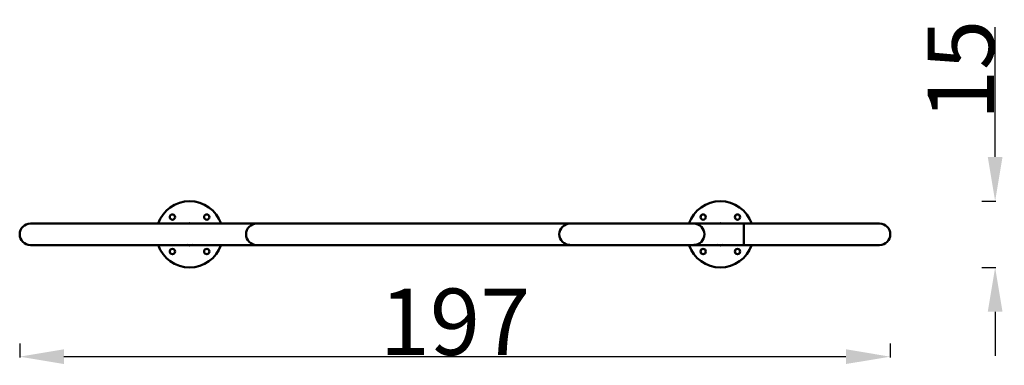
# Model space of a CAD drawing. Units: millimetres. Extents: x 10484 to 10707, y 6764 to 6842.
import ezdxf

# ---------------------------------------------------------------- set-up
doc = ezdxf.new("R2010")
doc.units = ezdxf.units.MM
doc.header["$LTSCALE"] = 10
doc.layers.add('Widoczne (ISO)', color=7, linetype='Continuous', lineweight=50)
doc.styles.get("Standard").update_dxf_attribs({"font": 'tahoma.ttf'})
doc.dimstyles.new('Karol 25', dxfattribs={"dimtxt": 25, "dimasz": 25, "dimexe": 0.18, "dimexo": 0.0625, "dimgap": 0.09, "dimtad": 1, "dimdec": 0, "dimzin": 0, "dimdsep": 46, "dimtxsty": 'Standard', "dimcen": 0.09, "dimadec": 0, "dimazin": 0, "dimtfac": 1, "dimtdec": 0, "dimtofl": 0, "dimtmove": 0, "dimatfit": 3, "dimfxl": 3, "dimfxlon": 1, "dimtolj": 1, "dimtzin": 0, "dimarcsym": 0})

# ---------------------------------------------------------------- blocks, each defined once
blk = doc.blocks.new('A$C10BF50C0')
at = {"layer": 'Widoczne (ISO)'}
for p, q in [((38.42, 9.91), (2.42, 9.91)), ((53.61, 9.91), (38.42, 9.91)), ((61.13, 9.91), (53.61, 9.91)), ((61.13, 9.91), (124.42, 9.91)), ((138.42, 9.91), (124.42, 9.91)), ((152.42, 9.91), (138.42, 9.91)), ((163.42, 9.91), (152.42, 9.91)), ((163.72, 9.91), (163.42, 9.91)), ((194.42, 9.91), (163.72, 9.91)), ((163.72, 5.08), (163.72, 9.91)), ((2.42, 5.08), (38.42, 5.08)), ((38.42, 5.08), (53.61, 5.08)), ((53.61, 5.08), (61.13, 5.08)), ((61.13, 5.08), (124.42, 5.08)), ((124.42, 5.08), (138.42, 5.08)), ((138.42, 5.08), (152.42, 5.08)), ((163.42, 5.08), (152.42, 5.08)), ((163.72, 5.08), (163.42, 5.08)), ((163.72, 5.08), (194.42, 5.08))]:
    blk.add_line(p, q, dxfattribs=at)
for centre in [(34.53, 11.39), (42.3, 11.39), (154.53, 11.39), (162.3, 11.39), (34.53, 3.61), (42.3, 3.61), (154.53, 3.61), (162.3, 3.61)]:
    blk.add_circle(centre, 0.6, dxfattribs=at)
for centre, radius, start, end in [((38.42, 7.5), 7.5, 18.7839, 161.2161), ((158.42, 7.5), 7.5, 18.7839, 161.2161), ((2.42, 7.5), 2.42, 90, 270), ((38.42, 7.5), 2.5, 75.0164, 104.9836), ((53.61, 7.5), 2.42, 90, 270), ((124.42, 7.5), 2.41, 90, 270), ((152.42, 7.5), 2.41, 270, 90), ((158.42, 7.5), 2.5, 75.0164, 104.9836), ((194.42, 7.5), 2.42, 270, 90), ((38.42, 7.5), 7.5, 198.7839, 341.2161), ((38.42, 7.5), 2.5, 255.0164, 284.9836), ((158.42, 7.5), 7.5, 198.7839, 341.2161), ((158.42, 7.5), 2.5, 255.0164, 284.9836)]:
    blk.add_arc(centre, radius, start, end, dxfattribs=at)
blk = doc.blocks.new('*D18')
at = {"color": 0, "lineweight": -2, "transparency": 16777216}
for p, q in [((10484.06, 6769.2), (10484.06, 6766.02)), ((10680.89, 6769.2), (10680.89, 6766.02)), ((10670.89, 6766.2), (10494.06, 6766.2))]:
    blk.add_line(p, q, dxfattribs=at)
at = {"color": 0, "lineweight": 13, "transparency": 16777216}
for points in [[(10494.06, 6767.87), (10494.06, 6764.54), (10484.06, 6766.2)], [(10670.89, 6767.87), (10670.89, 6764.54), (10680.89, 6766.2)]]:
    blk.add_solid(points, dxfattribs=at)
at = {"layer": 'Defpoints', "color": 0, "lineweight": 13, "transparency": 16777216}
for p in [(10484.06, 6793.87), (10680.89, 6793.87), (10484.06, 6766.2)]:
    blk.add_point(p, dxfattribs=at)
at = {"color": 0, "lineweight": 13, "transparency": 16777216, "insert": (10582.48, 6774.09), "char_height": 15, "attachment_point": 5}
blk.add_mtext('\\A1;197', dxfattribs=at)
blk = doc.blocks.new('*D19')
at = {"color": 0, "lineweight": -2, "transparency": 16777216}
for p, q in [((10704.61, 6811.37), (10704.61, 6840.72)), ((10701.61, 6801.37), (10704.79, 6801.37)), ((10701.61, 6786.37), (10704.79, 6786.37)), ((10704.61, 6776.37), (10704.61, 6766.37))]:
    blk.add_line(p, q, dxfattribs=at)
at = {"color": 0, "lineweight": 13, "transparency": 16777216}
for points in [[(10702.95, 6811.37), (10706.28, 6811.37), (10704.61, 6801.37)], [(10702.95, 6776.37), (10706.28, 6776.37), (10704.61, 6786.37)]]:
    blk.add_solid(points, dxfattribs=at)
at = {"layer": 'Defpoints', "color": 0, "lineweight": 13, "transparency": 16777216}
for p in [(10642.48, 6801.37), (10704.61, 6801.37), (10642.48, 6786.37)]:
    blk.add_point(p, dxfattribs=at)
at = {"color": 0, "lineweight": 13, "transparency": 16777216, "insert": (10696.84, 6831.04), "char_height": 15, "attachment_point": 5, "rotation": 90}
blk.add_mtext('\\A1;15', dxfattribs=at)

msp = doc.modelspace()

# ---------------------------------------------------------------- block references
at = {"lineweight": 13}
msp.add_blockref('A$C10BF50C0', (10484.06, 6786.37), dxfattribs=at)

# ---------------------------------------------------------------- dimensions: what is measured, and where the dimension line sits
dim = msp.add_linear_dim(base=(10704.61, 6801.37), p1=(10642.48, 6786.37), p2=(10642.48, 6801.37), angle=90, dimstyle='Karol 25', override={"dimtxt": 15, "dimasz": 10}, dxfattribs=at)
dim.commit()
dim.dimension.update_dxf_attribs({"geometry": '*D19', "text_midpoint": (10704.61, 6831.04), "dimtype": 160})
dim = msp.add_linear_dim(base=(10484.06, 6766.2), p1=(10680.89, 6793.87), p2=(10484.06, 6793.87), dimstyle='Karol 25', override={"dimtxt": 15, "dimasz": 10}, dxfattribs=at)
dim.commit()
dim.dimension.update_dxf_attribs({"geometry": '*D18', "text_midpoint": (10582.48, 6766.2), "dimtype": 160})

doc.saveas('drawing.dxf')
